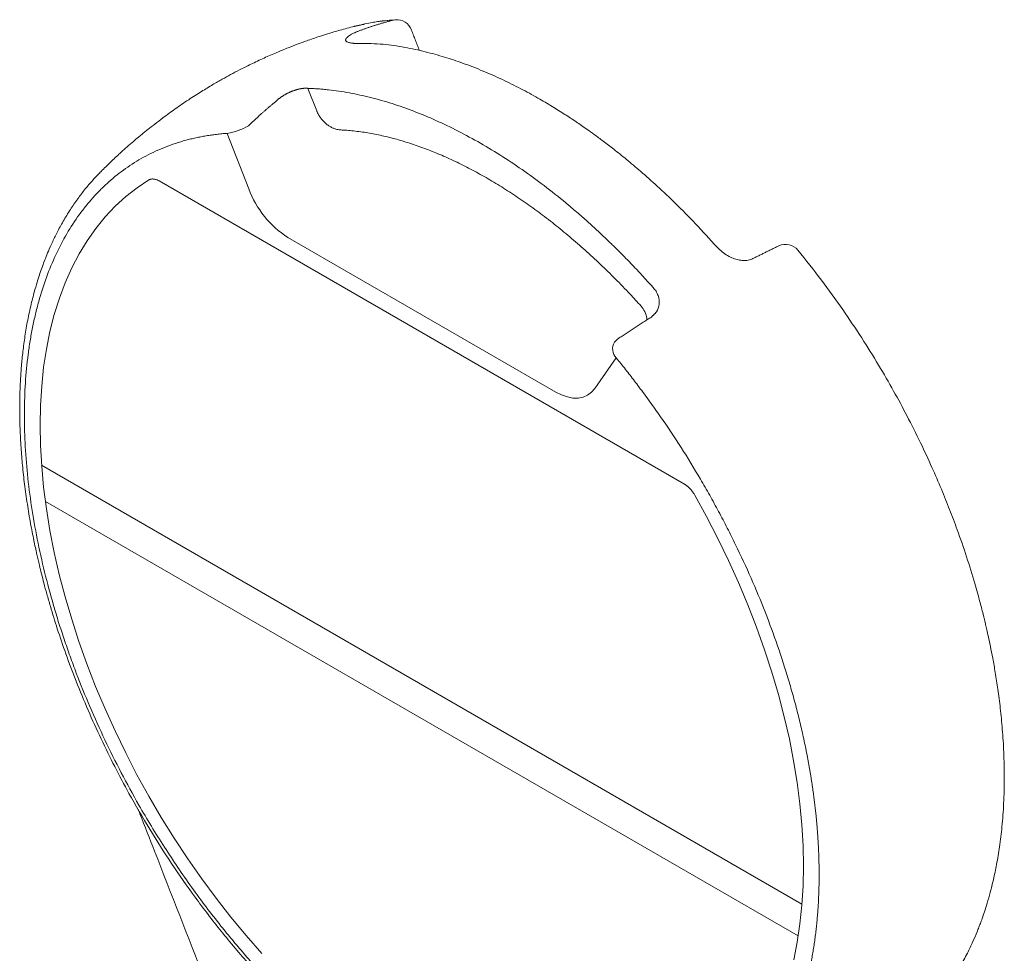
# Model space of a CAD drawing. Units: millimetres. Extents: x 0 to 2696, y -70 to 3799.
# Drawn here: x 2040 to 2353, y 3046 to 3343 of the extents above; entities that cross this region are included whole.
import ezdxf

# ---------------------------------------------------------------- set-up
doc = ezdxf.new("R2010")
doc.units = ezdxf.units.MM

msp = doc.modelspace()

# ---------------------------------------------------------------- linework, layer by layer
at = {"linetype": 'Continuous', "lineweight": 15}
for p, q in [((2159.13, 3342.68, 20.73), (2159.69, 3342.77, 20.73)), ((2131.86, 3320.95, 20.73), (2134.65, 3313.77, 20.73)), ((2113.06, 3288.99, 20.73), (2106.22, 3306.63, 20.73)), ((2084.5, 3291.51, 20.73), (2251.66, 3195.02, 20.73)), ((2210.67, 3224.36, 20.73), (2125.49, 3273.53, 20.73)), ((2230.72, 3241.5, 20.73), (2230.82, 3241.55, 20.73)), ((2229.94, 3235.2, 20.73), (2223.1, 3225.47, 20.73)), ((2047.16, 3201.06, 20.73), (2289, 3061.45, 20.73)), ((2048.38, 3189.58, 20.73), (2287.78, 3051.38, 20.73))]:
    msp.add_line(p, q, dxfattribs=at)
at = {"linetype": 'Continuous', "lineweight": 15, "elevation": 20.73, "flags": 128}
for points in [[(2159.69, 3342.77), (2159.8, 3342.78), (2160.01, 3342.78)], [(2117.19, 3045.79), (2112.23, 3051.46), (2107.38, 3057.33), (2102.65, 3063.37), (2098.07, 3069.58), (2093.63, 3075.94), (2089.34, 3082.44), (2085.21, 3089.08), (2081.26, 3095.82), (2077.49, 3102.66), (2073.9, 3109.59), (2070.51, 3116.59), (2067.33, 3123.64), (2064.35, 3130.74), (2061.59, 3137.86), (2059.04, 3145), (2056.73, 3152.13), (2054.64, 3159.25), (2052.79, 3166.33), (2051.18, 3173.36), (2049.81, 3180.34), (2048.69, 3187.24), (2047.81, 3194.05), (2047.18, 3200.75), (2046.81, 3207.33), (2046.68, 3213.79), (2046.81, 3220.1), (2047.18, 3226.25), (2047.81, 3232.22), (2048.69, 3238.02), (2049.82, 3243.62), (2051.19, 3249.01), (2052.8, 3254.19), (2054.65, 3259.13), (2056.74, 3263.84), (2059.06, 3268.29), (2061.6, 3272.49), (2064.37, 3276.42), (2067.34, 3280.08), (2070.53, 3283.45), (2073.92, 3286.54), (2077.51, 3289.32), (2081.28, 3291.81)], [(2223.1, 3225.47), (2222.06, 3224.27), (2220.82, 3223.35), (2219.41, 3222.74), (2217.85, 3222.43), (2216.16, 3222.45), (2214.39, 3222.78), (2212.54, 3223.42), (2210.67, 3224.36)], [(2254.88, 3191.59), (2258.66, 3184.75), (2262.24, 3177.82), (2265.63, 3170.82), (2268.82, 3163.77), (2271.8, 3156.67), (2274.56, 3149.55), (2277.11, 3142.41), (2279.43, 3135.28), (2281.51, 3128.17), (2283.36, 3121.08), (2284.98, 3114.05), (2286.35, 3107.07), (2287.47, 3100.17), (2288.35, 3093.37), (2288.98, 3086.66), (2289.36, 3080.07), (2289.48, 3073.62), (2289.36, 3067.31), (2288.98, 3061.16), (2288.36, 3055.18), (2287.48, 3049.39), (2286.36, 3043.78)]]:
    msp.add_lwpolyline(points, dxfattribs=at)
at = {"linetype": 'Continuous', "lineweight": 15}
for centre, radius, start, end in [((2160.05, 3337.71, 20.73), 5.08, 21.2057, 94.0293), ((2103.26, 3325.77, 20.73), 19.37, 278.7772, 299.8911), ((2142.3, 3299.76, 20.73), 31.16, 200.2271, 237.362), ((2283.77, 3266.27, 20.73), 5.07, 39.1447, 115.1167), ((2233.53, 3237.27, 20.73), 5.07, 123.5693, 144.8993), ((2232.83, 3238.05, 20.73), 4.06, 148.2706, 224.6158)]:
    msp.add_arc(centre, radius, start, end, dxfattribs=at)
for points, knots in [([(2159.13, 3342.68, 20.73), (2156.65, 3342.46, 20.73), (2152.49, 3342.08, 20.73), (2148.57, 3341.1, 20.73), (2146.99, 3340.7, 20.73)], [0, 0, 0, 0, 0.594239, 1, 1, 1, 1]), ([(2148.62, 3339.4, 20.73), (2148.94, 3339.52, 20.73), (2149.57, 3339.75, 20.73), (2150.52, 3340.09, 20.73), (2151.47, 3340.42, 20.73), (2152.43, 3340.73, 20.73), (2153.38, 3341.04, 20.73), (2154.34, 3341.34, 20.73), (2155.3, 3341.63, 20.73), (2156.25, 3341.9, 20.73), (2157.21, 3342.17, 20.73), (2158.17, 3342.43, 20.73), (2158.81, 3342.6, 20.73), (2159.13, 3342.68, 20.73)], [0, 0, 0, 0, 0.091452, 0.182803, 0.274051, 0.365194, 0.456228, 0.547151, 0.63796, 0.728652, 0.819224, 0.909675, 1, 1, 1, 1]), ([(2159.41, 3342.71, 20.73), (2157.3, 3342.57, 20.73), (2154.9, 3342.4, 20.73), (2152.62, 3341.92, 20.73), (2152.34, 3341.86, 20.73)], [0, 0, 0, 0, 0.877442, 1, 1, 1, 1]), ([(2146.67, 3340.69, 20.73), (2145.12, 3340.29, 20.73), (2142.25, 3339.54, 20.73), (2138.54, 3338.43, 20.73), (2135.7, 3337.52, 20.73), (2133.48, 3336.78, 20.73), (2131.23, 3335.99, 20.73), (2128.59, 3335.03, 20.73), (2125.43, 3333.81, 20.73), (2121.82, 3332.33, 20.73), (2117.84, 3330.59, 20.73), (2113.87, 3328.71, 20.73), (2110.32, 3326.94, 20.73), (2107.31, 3325.34, 20.73), (2104.48, 3323.79, 20.73), (2101.41, 3322.02, 20.73), (2097.83, 3319.86, 20.73), (2093.83, 3317.29, 20.73), (2089.71, 3314.48, 20.73), (2086.12, 3311.87, 20.73), (2083.25, 3309.69, 20.73), (2081.03, 3307.95, 20.73), (2079.31, 3306.55, 20.73), (2077.78, 3305.28, 20.73), (2076.2, 3303.94, 20.73), (2074.12, 3302.13, 20.73), (2071.56, 3299.82, 20.73), (2068.68, 3297.12, 20.73), (2066.7, 3295.14, 20.73), (2065.7, 3294.14, 20.73)], [0, 0, 0, 0, 0.050866, 0.09397, 0.123152, 0.145413, 0.168131, 0.198997, 0.234575, 0.27552, 0.322822, 0.372213, 0.414915, 0.448702, 0.480435, 0.517242, 0.561317, 0.612912, 0.66795, 0.719688, 0.753635, 0.782364, 0.809129, 0.823839, 0.845635, 0.874801, 0.911313, 0.95513, 1, 1, 1, 1]), ([(2143.86, 3336.3, 20.73), (2143.85, 3336.32, 20.73), (2143.85, 3336.37, 20.73), (2143.86, 3336.45, 20.73), (2143.88, 3336.53, 20.73), (2143.91, 3336.62, 20.73), (2143.95, 3336.7, 20.73), (2144, 3336.79, 20.73), (2144.06, 3336.88, 20.73), (2144.21, 3337.05, 20.73), (2144.5, 3337.34, 20.73), (2145.04, 3337.73, 20.73), (2145.73, 3338.14, 20.73), (2146.39, 3338.47, 20.73), (2146.94, 3338.73, 20.73), (2147.33, 3338.9, 20.73), (2147.74, 3339.07, 20.73), (2148.17, 3339.24, 20.73), (2148.47, 3339.35, 20.73), (2148.62, 3339.4, 20.73)], [0, 0, 0, 0, 0.031074, 0.062145, 0.093238, 0.124378, 0.155589, 0.186897, 0.218325, 0.249898, 0.374194, 0.499167, 0.624116, 0.748911, 0.799494, 0.849796, 0.899913, 0.949948, 1, 1, 1, 1]), ([(2147.05, 3335.23, 20.73), (2146.98, 3335.23, 20.73), (2146.84, 3335.24, 20.73), (2146.64, 3335.25, 20.73), (2146.44, 3335.26, 20.73), (2146.25, 3335.28, 20.73), (2146.07, 3335.29, 20.73), (2145.89, 3335.31, 20.73), (2145.58, 3335.36, 20.73), (2145.17, 3335.43, 20.73), (2144.71, 3335.55, 20.73), (2144.35, 3335.7, 20.73), (2144.13, 3335.85, 20.73), (2144, 3335.98, 20.73), (2143.93, 3336.08, 20.73), (2143.87, 3336.19, 20.73), (2143.86, 3336.26, 20.73), (2143.86, 3336.3, 20.73)], [0, 0, 0, 0, 0.035767, 0.071523, 0.10729, 0.143092, 0.178949, 0.214884, 0.25092, 0.375764, 0.500817, 0.62571, 0.750318, 0.813061, 0.875508, 0.937781, 1, 1, 1, 1]), ([(2261.94, 3270.51, 20.73), (2259.69, 3272.99, 20.73), (2255.38, 3277.75, 20.73), (2249.01, 3284.16, 20.73), (2243.16, 3289.7, 20.73), (2237.92, 3294.37, 20.73), (2233.31, 3298.26, 20.73), (2229.33, 3301.45, 20.73), (2225.92, 3304.06, 20.73), (2223.09, 3306.16, 20.73), (2220.81, 3307.79, 20.73), (2218.9, 3309.13, 20.73), (2216.55, 3310.73, 20.73), (2213.43, 3312.78, 20.73), (2209.39, 3315.31, 20.73), (2204.71, 3318.06, 20.73), (2199.43, 3320.94, 20.73), (2193.62, 3323.82, 20.73), (2187.44, 3326.56, 20.73), (2181.3, 3328.94, 20.73), (2175.16, 3330.98, 20.73), (2169.02, 3332.68, 20.73), (2162.49, 3334.09, 20.73), (2155.57, 3335.15, 20.73), (2150.92, 3335.21, 20.73), (2147.05, 3335.23, 20.73)], [0, 0, 0, 0, 0.064035, 0.12247, 0.175424, 0.222757, 0.262791, 0.297615, 0.327316, 0.351932, 0.371483, 0.386457, 0.401474, 0.432125, 0.466852, 0.505389, 0.55228, 0.602128, 0.654626, 0.711075, 0.760595, 0.814106, 0.871751, 0.933754, 1, 1, 1, 1]), ([(2127.32, 3320.21, 20.73), (2127.23, 3320.18, 20.73), (2127.06, 3320.12, 20.73), (2126.79, 3320.01, 20.73), (2126.52, 3319.9, 20.73), (2126.25, 3319.79, 20.73), (2125.98, 3319.66, 20.73), (2125.71, 3319.54, 20.73), (2125.43, 3319.4, 20.73), (2125.16, 3319.26, 20.73), (2124.89, 3319.12, 20.73), (2124.62, 3318.97, 20.73), (2124.35, 3318.81, 20.73), (2124.08, 3318.65, 20.73), (2123.81, 3318.48, 20.73), (2123.55, 3318.31, 20.73), (2123.29, 3318.14, 20.73), (2123.03, 3317.95, 20.73), (2122.78, 3317.77, 20.73), (2122.53, 3317.58, 20.73), (2122.29, 3317.39, 20.73), (2122.05, 3317.19, 20.73), (2121.82, 3316.99, 20.73), (2121.6, 3316.79, 20.73), (2121.46, 3316.65, 20.73), (2121.39, 3316.58, 20.73)], [0, 0, 0, 0, 0.039865, 0.080035, 0.120512, 0.161301, 0.202405, 0.243828, 0.285574, 0.327647, 0.370048, 0.412783, 0.455853, 0.499263, 0.543016, 0.587113, 0.631559, 0.676356, 0.721508, 0.767016, 0.812883, 0.859113, 0.905707, 0.952669, 1, 1, 1, 1]), ([(2131.86, 3320.95, 20.73), (2131.8, 3320.96, 20.73), (2131.67, 3320.97, 20.73), (2131.47, 3320.98, 20.73), (2131.27, 3320.99, 20.73), (2131.06, 3320.99, 20.73), (2130.85, 3320.98, 20.73), (2130.63, 3320.97, 20.73), (2130.41, 3320.95, 20.73), (2130.19, 3320.92, 20.73), (2129.96, 3320.89, 20.73), (2129.73, 3320.86, 20.73), (2129.5, 3320.82, 20.73), (2129.26, 3320.77, 20.73), (2129.02, 3320.72, 20.73), (2128.78, 3320.66, 20.73), (2128.54, 3320.6, 20.73), (2128.3, 3320.53, 20.73), (2128.06, 3320.46, 20.73), (2127.81, 3320.38, 20.73), (2127.57, 3320.3, 20.73), (2127.4, 3320.24, 20.73), (2127.32, 3320.21, 20.73)], [0, 0, 0, 0, 0.051867, 0.103518, 0.154956, 0.206184, 0.257205, 0.308023, 0.35864, 0.409061, 0.459288, 0.509324, 0.559174, 0.60884, 0.658327, 0.707637, 0.756775, 0.805743, 0.854546, 0.903188, 0.951671, 1, 1, 1, 1]), ([(2241.64, 3257.61, 20.73), (2241.35, 3257.93, 20.73), (2240.77, 3258.58, 20.73), (2239.91, 3259.53, 20.73), (2239.04, 3260.49, 20.73), (2238.17, 3261.44, 20.73), (2237.3, 3262.38, 20.73), (2236.43, 3263.31, 20.73), (2235.55, 3264.24, 20.73), (2234.67, 3265.16, 20.73), (2233.79, 3266.08, 20.73), (2232.9, 3266.99, 20.73), (2232.02, 3267.89, 20.73), (2231.13, 3268.79, 20.73), (2230.23, 3269.68, 20.73), (2229.34, 3270.57, 20.73), (2227.62, 3272.25, 20.73), (2225.06, 3274.7, 20.73), (2221.65, 3277.84, 20.73), (2218.21, 3280.89, 20.73), (2211.33, 3286.73, 20.73), (2200.87, 3294.77, 20.73), (2189.08, 3302.29, 20.73), (2179.64, 3307.42, 20.73), (2172.56, 3310.82, 20.73), (2165.55, 3313.73, 20.73), (2158.63, 3316.17, 20.73), (2151.78, 3318.12, 20.73), (2146.16, 3319.34, 20.73), (2141.71, 3320.07, 20.73), (2138.95, 3320.43, 20.73), (2136.75, 3320.65, 20.73), (2135.11, 3320.79, 20.73), (2133.48, 3320.89, 20.73), (2132.4, 3320.93, 20.73), (2131.86, 3320.95, 20.73)], [0, 0, 0, 0, 0.008401, 0.016797, 0.025189, 0.033577, 0.041962, 0.050344, 0.058724, 0.067102, 0.075479, 0.083855, 0.09223, 0.100606, 0.108982, 0.117359, 0.125737, 0.157135, 0.188624, 0.219989, 0.251288, 0.375476, 0.500016, 0.562749, 0.625466, 0.687684, 0.749917, 0.812137, 0.874339, 0.905658, 0.937034, 0.9528, 0.968548, 0.98428, 1, 1, 1, 1]), ([(2121.39, 3316.58, 20.73), (2121.14, 3316.38, 20.73), (2120.66, 3315.98, 20.73), (2119.94, 3315.38, 20.73), (2119.22, 3314.77, 20.73), (2118.5, 3314.15, 20.73), (2117.79, 3313.53, 20.73), (2116.85, 3312.69, 20.73), (2115.67, 3311.62, 20.73), (2114.28, 3310.32, 20.73), (2113.37, 3309.43, 20.73), (2112.91, 3308.98, 20.73)], [0, 0, 0, 0, 0.083402, 0.166771, 0.250112, 0.333428, 0.416724, 0.500004, 0.666843, 0.833498, 1, 1, 1, 1]), ([(2134.65, 3313.77, 20.73), (2134.69, 3313.67, 20.73), (2134.78, 3313.49, 20.73), (2134.91, 3313.21, 20.73), (2135.05, 3312.93, 20.73), (2135.2, 3312.66, 20.73), (2135.35, 3312.4, 20.73), (2135.51, 3312.14, 20.73), (2135.68, 3311.88, 20.73), (2135.85, 3311.63, 20.73), (2136.03, 3311.39, 20.73), (2136.21, 3311.15, 20.73), (2136.4, 3310.92, 20.73), (2136.59, 3310.7, 20.73), (2136.79, 3310.48, 20.73), (2137, 3310.27, 20.73), (2137.27, 3310.01, 20.73), (2137.61, 3309.7, 20.73), (2138.03, 3309.37, 20.73), (2138.46, 3309.06, 20.73), (2138.9, 3308.78, 20.73), (2139.35, 3308.54, 20.73), (2139.8, 3308.33, 20.73), (2140.26, 3308.14, 20.73), (2140.57, 3308.05, 20.73), (2140.73, 3308, 20.73)], [0, 0, 0, 0, 0.033433, 0.066865, 0.100297, 0.133729, 0.167161, 0.200593, 0.234025, 0.267457, 0.300888, 0.334319, 0.367751, 0.401182, 0.434613, 0.468044, 0.501475, 0.564752, 0.627749, 0.690469, 0.752914, 0.815087, 0.87699, 0.938627, 1, 1, 1, 1]), ([(2140.73, 3308, 20.73), (2141.21, 3307.87, 20.73), (2141.77, 3307.73, 20.73), (2142.39, 3307.74, 20.73), (2142.48, 3307.74, 20.73)], [0, 0, 0, 0, 0.861481, 1, 1, 1, 1]), ([(2142.48, 3307.71, 20.73), (2142.69, 3307.7, 20.73), (2144.34, 3307.63, 20.73), (2147.5, 3307.31, 20.73), (2151.99, 3306.63, 20.73), (2156.58, 3305.67, 20.73), (2161.25, 3304.45, 20.73), (2165.98, 3302.95, 20.73), (2170.77, 3301.19, 20.73), (2175.62, 3299.16, 20.73), (2180.51, 3296.87, 20.73), (2185.43, 3294.32, 20.73), (2190.38, 3291.51, 20.73), (2195.35, 3288.44, 20.73), (2200.31, 3285.13, 20.73), (2205.27, 3281.57, 20.73), (2210.22, 3277.78, 20.73), (2215.14, 3273.76, 20.73), (2220.02, 3269.51, 20.73), (2224.86, 3265.05, 20.73), (2229.63, 3260.38, 20.73), (2233.96, 3255.93, 20.73), (2236.65, 3252.96, 20.73), (2237.81, 3251.68, 20.73)], [0, 0, 0, 0, 0.007445, 0.058455, 0.109233, 0.159773, 0.210131, 0.260357, 0.310493, 0.360572, 0.41062, 0.460657, 0.510695, 0.560746, 0.610818, 0.660917, 0.711049, 0.761213, 0.811413, 0.861646, 0.911912, 0.96221, 1, 1, 1, 1]), ([(2106.22, 3306.63, 20.73), (2105.93, 3306.61, 20.73), (2105.36, 3306.57, 20.73), (2104.51, 3306.5, 20.73), (2103.66, 3306.41, 20.73), (2102.81, 3306.32, 20.73), (2101.98, 3306.21, 20.73), (2101.14, 3306.1, 20.73), (2100.31, 3305.98, 20.73), (2099.48, 3305.84, 20.73), (2098.66, 3305.7, 20.73), (2097.84, 3305.55, 20.73), (2097.03, 3305.39, 20.73), (2096.22, 3305.21, 20.73), (2095.41, 3305.03, 20.73), (2094.61, 3304.84, 20.73), (2093.81, 3304.64, 20.73), (2093.02, 3304.43, 20.73), (2091.38, 3303.97, 20.73), (2088.92, 3303.19, 20.73), (2085.71, 3301.98, 20.73), (2082.59, 3300.6, 20.73), (2078.58, 3298.54, 20.73), (2073.8, 3295.55, 20.73), (2069.36, 3292.01, 20.73), (2066.02, 3288.86, 20.73), (2063.61, 3286.33, 20.73), (2061.31, 3283.64, 20.73), (2056.97, 3277.98, 20.73), (2051.35, 3268.39, 20.73), (2047.25, 3257.17, 20.73), (2045.17, 3249.09, 20.73), (2044.26, 3244.92, 20.73), (2043.48, 3240.64, 20.73), (2042.21, 3231.93, 20.73), (2041.52, 3221.18, 20.73), (2041.81, 3208.25, 20.73), (2042.82, 3194.93, 20.73), (2045.43, 3177.7, 20.73), (2049.34, 3161.78, 20.73), (2052.56, 3151.1, 20.73), (2054.31, 3145.72, 20.73), (2056.19, 3140.34, 20.73), (2060.15, 3129.62, 20.73), (2066.99, 3113.64, 20.73), (2076.65, 3095.16, 20.73), (2086.09, 3079.57, 20.73), (2094.82, 3066.69, 20.73), (2102.18, 3056.97, 20.73), (2107.82, 3050.06, 20.73), (2111.52, 3045.71, 20.73), (2115.28, 3041.46, 20.73), (2122.87, 3033.24, 20.73), (2134.66, 3021.77, 20.73), (2148.24, 3010.77, 20.73), (2159.26, 3003.11, 20.73), (2170.31, 2996.27, 20.73), (2179.98, 2991.36, 20.73), (2188.18, 2987.97, 20.73), (2192.28, 2986.44, 20.73), (2196.36, 2985.07, 20.73), (2204.42, 2982.7, 20.73), (2216.25, 2980.42, 20.73), (2227.45, 2980.27, 20.73), (2234.58, 2981.04, 20.73), (2238.09, 2981.61, 20.73), (2241.52, 2982.36, 20.73), (2248.18, 2984.18, 20.73), (2255.48, 2987.33, 20.73), (2263.05, 2992.27, 20.73), (2270.08, 2998.1, 20.73), (2277.77, 3006.96, 20.73), (2283.28, 3016.69, 20.73), (2286.32, 3023.84, 20.73), (2287.49, 3026.94, 20.73), (2288.36, 3029.49, 20.73), (2288.98, 3031.43, 20.73), (2289.57, 3033.4, 20.73), (2290.11, 3035.32, 20.73), (2290.59, 3037.19, 20.73), (2291.03, 3039.01, 20.73), (2291.45, 3040.85, 20.73), (2291.83, 3042.71, 20.73), (2292.19, 3044.58, 20.73), (2292.53, 3046.48, 20.73), (2292.83, 3048.4, 20.73), (2293.11, 3050.33, 20.73), (2293.37, 3052.29, 20.73), (2293.59, 3054.26, 20.73), (2293.79, 3056.25, 20.73), (2293.97, 3058.26, 20.73), (2294.11, 3060.3, 20.73), (2294.23, 3062.35, 20.73), (2294.33, 3064.41, 20.73), (2294.39, 3066.5, 20.73), (2294.44, 3068.61, 20.73), (2294.44, 3070.03, 20.73), (2294.44, 3070.74, 20.73)], [0, 0, 0, 0, 0.001855, 0.003708, 0.005561, 0.007413, 0.009264, 0.011114, 0.012963, 0.014812, 0.016661, 0.018509, 0.020358, 0.022206, 0.024054, 0.025902, 0.027751, 0.0296, 0.031449, 0.039306, 0.047169, 0.054993, 0.062804, 0.078373, 0.093933, 0.101752, 0.109601, 0.117461, 0.125313, 0.156481, 0.187653, 0.195506, 0.203365, 0.211213, 0.21903, 0.250127, 0.26575, 0.281456, 0.312687, 0.343833, 0.351675, 0.359539, 0.367398, 0.375232, 0.406449, 0.437632, 0.458461, 0.47921, 0.50004, 0.507872, 0.515732, 0.523594, 0.531437, 0.562569, 0.593774, 0.609483, 0.625124, 0.656242, 0.664061, 0.671909, 0.679769, 0.687623, 0.718821, 0.749982, 0.757835, 0.765695, 0.773543, 0.78136, 0.812463, 0.828096, 0.843805, 0.87502, 0.906159, 0.914002, 0.921865, 0.925795, 0.929724, 0.933646, 0.937557, 0.941047, 0.94453, 0.948008, 0.95148, 0.954949, 0.958414, 0.961877, 0.965338, 0.968797, 0.972256, 0.975715, 0.979176, 0.982638, 0.986102, 0.98957, 0.993042, 0.996518, 1, 1, 1, 1]), ([(2065.47, 3293.91, 20.73), (2064.77, 3293.18, 20.73), (2063.22, 3291.57, 20.73), (2060.95, 3288.88, 20.73), (2058.58, 3285.78, 20.73), (2056.23, 3282.37, 20.73), (2054.05, 3278.8, 20.73), (2052.13, 3275.26, 20.73), (2050.58, 3272.07, 20.73), (2049.35, 3269.31, 20.73), (2048.4, 3266.99, 20.73), (2047.58, 3264.82, 20.73), (2046.77, 3262.55, 20.73), (2045.91, 3259.92, 20.73), (2044.9, 3256.51, 20.73), (2043.79, 3252.24, 20.73), (2042.72, 3247.28, 20.73), (2041.85, 3242.23, 20.73), (2041.2, 3237.36, 20.73), (2040.74, 3232.72, 20.73), (2040.41, 3228.08, 20.73), (2040.22, 3223.31, 20.73), (2040.17, 3218.17, 20.73), (2040.28, 3212.62, 20.73), (2040.57, 3206.86, 20.73), (2041.05, 3200.96, 20.73), (2041.71, 3194.98, 20.73), (2042.58, 3188.8, 20.73), (2043.58, 3182.82, 20.73), (2044.62, 3177.47, 20.73), (2045.57, 3173.05, 20.73), (2046.39, 3169.5, 20.73), (2047.14, 3166.48, 20.73), (2047.91, 3163.45, 20.73), (2048.85, 3160.01, 20.73), (2050.23, 3155.16, 20.73), (2052.2, 3148.81, 20.73), (2054.91, 3140.87, 20.73), (2058.16, 3132.21, 20.73), (2061.89, 3123.17, 20.73), (2065.99, 3114.1, 20.73), (2070.34, 3105.28, 20.73), (2075.46, 3095.65, 20.73), (2081.44, 3085.33, 20.73), (2088.48, 3074.28, 20.73), (2096.05, 3063.44, 20.73), (2104.32, 3052.64, 20.73), (2111.53, 3044.1, 20.73), (2117.15, 3037.9, 20.73), (2120.71, 3034.12, 20.73), (2123.74, 3031.03, 20.73), (2126.28, 3028.51, 20.73), (2128.61, 3026.25, 20.73), (2131.27, 3023.75, 20.73), (2134.58, 3020.73, 20.73), (2138.63, 3017.18, 20.73), (2143.28, 3013.29, 20.73), (2148.24, 3009.39, 20.73), (2153.46, 3005.53, 20.73), (2158.76, 3001.86, 20.73), (2164.11, 2998.42, 20.73), (2169.23, 2995.35, 20.73), (2173.96, 2992.73, 20.73), (2178.52, 2990.38, 20.73), (2182.85, 2988.32, 20.73), (2187.06, 2986.48, 20.73), (2191.19, 2984.83, 20.73), (2195.78, 2983.16, 20.73), (2200.96, 2981.52, 20.73), (2206.48, 2980.06, 20.73), (2211.81, 2978.94, 20.73), (2215.9, 2978.3, 20.73), (2218.86, 2977.94, 20.73), (2221.02, 2977.73, 20.73), (2223.5, 2977.55, 20.73), (2226.46, 2977.43, 20.73), (2229.89, 2977.41, 20.73), (2233.76, 2977.57, 20.73), (2238.04, 2977.97, 20.73), (2242.51, 2978.64, 20.73), (2245.47, 2979.35, 20.73), (2246.93, 2979.7, 20.73)], [0, 0, 0, 0, 0.009, 0.019975, 0.031824, 0.04449, 0.057782, 0.069942, 0.080576, 0.088993, 0.096142, 0.102142, 0.108685, 0.116327, 0.125076, 0.137841, 0.151779, 0.164989, 0.17737, 0.188944, 0.199729, 0.211457, 0.223377, 0.236314, 0.250298, 0.262995, 0.276383, 0.29042, 0.303961, 0.315564, 0.325244, 0.332617, 0.338426, 0.344684, 0.352062, 0.360496, 0.37569, 0.392606, 0.411134, 0.430951, 0.450525, 0.469685, 0.488484, 0.514151, 0.539158, 0.56493, 0.591708, 0.619654, 0.631939, 0.642523, 0.651427, 0.658669, 0.664699, 0.671693, 0.681544, 0.693017, 0.706044, 0.720658, 0.734334, 0.74916, 0.76422, 0.778172, 0.791025, 0.802801, 0.815311, 0.826349, 0.837186, 0.849147, 0.864106, 0.880152, 0.895365, 0.909383, 0.915282, 0.921154, 0.928294, 0.936939, 0.9471, 0.958575, 0.971565, 0.986047, 1, 1, 1, 1]), ([(2081.28, 3291.81, 20.73), (2081.33, 3291.83, 20.73), (2081.41, 3291.88, 20.73), (2081.54, 3291.94, 20.73), (2081.68, 3292, 20.73), (2081.83, 3292.04, 20.73), (2082.04, 3292.1, 20.73), (2082.35, 3292.13, 20.73), (2082.75, 3292.12, 20.73), (2083.18, 3292.06, 20.73), (2083.56, 3291.95, 20.73), (2083.91, 3291.82, 20.73), (2084.2, 3291.68, 20.73), (2084.4, 3291.57, 20.73), (2084.5, 3291.51, 20.73)], [0, 0, 0, 0, 0.050245, 0.10039, 0.150516, 0.200704, 0.251034, 0.375429, 0.500028, 0.624519, 0.749015, 0.832753, 0.91629, 1, 1, 1, 1]), ([(2273.07, 3266.67, 20.73), (2272.57, 3266.47, 20.73), (2271.8, 3266.17, 20.73), (2270.21, 3266.16, 20.73), (2268.75, 3266.37, 20.73), (2267.08, 3266.87, 20.73), (2265.3, 3267.73, 20.73), (2263.48, 3268.94, 20.73), (2262.46, 3269.97, 20.73), (2261.94, 3270.51, 20.73)], [0, 0, 0, 0, 0.19878, 0.31007, 0.430222, 0.558877, 0.696755, 0.843868, 1, 1, 1, 1]), ([(2353.35, 3101.81, 20.73), (2353.31, 3104.46, 20.73), (2353.25, 3109.5, 20.73), (2352.78, 3116.88, 20.73), (2352.13, 3123.57, 20.73), (2351.35, 3129.58, 20.73), (2350.53, 3134.87, 20.73), (2349.72, 3139.43, 20.73), (2348.98, 3143.23, 20.73), (2348.34, 3146.26, 20.73), (2347.82, 3148.57, 20.73), (2347.43, 3150.27, 20.73), (2347.08, 3151.76, 20.73), (2346.69, 3153.36, 20.73), (2346.18, 3155.36, 20.73), (2345.55, 3157.78, 20.73), (2344.8, 3160.54, 20.73), (2343.45, 3165.3, 20.73), (2341.38, 3172, 20.73), (2338.68, 3179.83, 20.73), (2335.98, 3187.01, 20.73), (2333.31, 3193.62, 20.73), (2330.24, 3200.7, 20.73), (2326.61, 3208.51, 20.73), (2322.54, 3216.61, 20.73), (2318.08, 3224.87, 20.73), (2313.3, 3233.12, 20.73), (2307.91, 3241.78, 20.73), (2301.86, 3250.81, 20.73), (2295.11, 3260.17, 20.73), (2290.23, 3266.31, 20.73), (2287.71, 3269.48, 20.73)], [0, 0, 0, 0, 0.049798, 0.094702, 0.134887, 0.170465, 0.201497, 0.228013, 0.250016, 0.267496, 0.280439, 0.289961, 0.296824, 0.305984, 0.317468, 0.331295, 0.34745, 0.364674, 0.412673, 0.461696, 0.498067, 0.535099, 0.574707, 0.619679, 0.670223, 0.716312, 0.765786, 0.818728, 0.875268, 0.935602, 1, 1, 1, 1]), ([(2242.41, 3249.5, 20.73), (2242.5, 3249.62, 20.73), (2243.17, 3250.44, 20.73), (2243.59, 3251.93, 20.73), (2243.6, 3253.72, 20.73), (2243.26, 3255.09, 20.73), (2242.63, 3256.43, 20.73), (2241.97, 3257.21, 20.73), (2241.64, 3257.61, 20.73)], [0, 0, 0, 0, 0.052996, 0.358143, 0.515456, 0.674623, 0.836017, 1, 1, 1, 1]), ([(2237.83, 3251.69, 20.73), (2238.26, 3251.11, 20.73), (2239.19, 3249.87, 20.73), (2239.67, 3248.13, 20.73), (2239.68, 3247.49, 20.73), (2239.69, 3247.3, 20.73)], [0, 0, 0, 0, 0.378269, 0.818161, 1, 1, 1, 1]), ([(2294.44, 3070.74, 20.73), (2294.44, 3071.11, 20.73), (2294.44, 3071.85, 20.73), (2294.43, 3072.97, 20.73), (2294.41, 3074.09, 20.73), (2294.39, 3075.21, 20.73), (2294.36, 3076.34, 20.73), (2294.32, 3077.47, 20.73), (2294.27, 3078.6, 20.73), (2294.22, 3079.73, 20.73), (2294.16, 3080.87, 20.73), (2294.09, 3082.01, 20.73), (2294.02, 3083.15, 20.73), (2293.94, 3084.29, 20.73), (2293.85, 3085.44, 20.73), (2293.75, 3086.59, 20.73), (2293.65, 3087.74, 20.73), (2293.54, 3088.9, 20.73), (2293.43, 3090.05, 20.73), (2293.3, 3091.22, 20.73), (2293.17, 3092.38, 20.73), (2293.03, 3093.55, 20.73), (2292.89, 3094.71, 20.73), (2292.74, 3095.89, 20.73), (2292.58, 3097.06, 20.73), (2292.41, 3098.24, 20.73), (2292.24, 3099.42, 20.73), (2292.06, 3100.6, 20.73), (2291.87, 3101.79, 20.73), (2291.68, 3102.97, 20.73), (2291.48, 3104.17, 20.73), (2291.27, 3105.36, 20.73), (2291.05, 3106.56, 20.73), (2290.83, 3107.76, 20.73), (2290.6, 3108.96, 20.73), (2290.37, 3110.16, 20.73), (2290.03, 3111.85, 20.73), (2289.57, 3114.02, 20.73), (2288.98, 3116.68, 20.73), (2288.35, 3119.35, 20.73), (2287.47, 3122.94, 20.73), (2286.28, 3127.43, 20.73), (2283.19, 3138.2, 20.73), (2277.59, 3154.44, 20.73), (2270.54, 3170.53, 20.73), (2265.27, 3181.08, 20.73), (2262.51, 3186.35, 20.73), (2259.66, 3191.56, 20.73), (2255.73, 3198.39, 20.73), (2250.59, 3206.78, 20.73), (2245.15, 3214.93, 20.73), (2240.63, 3221.31, 20.73), (2237.85, 3225.08, 20.73), (2235.73, 3227.87, 20.73), (2234.3, 3229.72, 20.73), (2232.86, 3231.56, 20.73), (2231.41, 3233.39, 20.73), (2230.43, 3234.6, 20.73), (2229.94, 3235.2, 20.73)], [0, 0, 0, 0, 0.007195, 0.014381, 0.02156, 0.028731, 0.035895, 0.043053, 0.050204, 0.057349, 0.064489, 0.071623, 0.078753, 0.085878, 0.092999, 0.100117, 0.107232, 0.114344, 0.121453, 0.128561, 0.135667, 0.142772, 0.149876, 0.15698, 0.164084, 0.171188, 0.178293, 0.1854, 0.192508, 0.199618, 0.20673, 0.213846, 0.220965, 0.228087, 0.235214, 0.242345, 0.24948, 0.265088, 0.280734, 0.296421, 0.31212, 0.343563, 0.374993, 0.499726, 0.624396, 0.655815, 0.687278, 0.718702, 0.750006, 0.812163, 0.87458, 0.905763, 0.937138, 0.949678, 0.962233, 0.974803, 0.987392, 1, 1, 1, 1]), ([(2251.66, 3195.02, 20.73), (2251.72, 3194.98, 20.73), (2251.84, 3194.91, 20.73), (2252.02, 3194.79, 20.73), (2252.2, 3194.67, 20.73), (2252.38, 3194.54, 20.73), (2252.64, 3194.33, 20.73), (2252.99, 3194.03, 20.73), (2253.41, 3193.61, 20.73), (2253.81, 3193.15, 20.73), (2254.15, 3192.71, 20.73), (2254.44, 3192.31, 20.73), (2254.67, 3191.96, 20.73), (2254.81, 3191.71, 20.73), (2254.88, 3191.59, 20.73)], [0, 0, 0, 0, 0.050245, 0.10039, 0.150516, 0.200704, 0.251034, 0.375429, 0.500028, 0.624519, 0.749015, 0.832753, 0.91629, 1, 1, 1, 1]), ([(2327.8, 3026.33, 20.73), (2329.06, 3027.65, 20.73), (2331.02, 3029.73, 20.73), (2333.82, 3033.23, 20.73), (2336.68, 3037.26, 20.73), (2339.28, 3041.47, 20.73), (2341.51, 3045.6, 20.73), (2343.28, 3049.32, 20.73), (2344.46, 3052.1, 20.73), (2345.23, 3054.04, 20.73), (2345.77, 3055.44, 20.73), (2346.36, 3057.06, 20.73), (2347.09, 3059.2, 20.73), (2347.96, 3061.95, 20.73), (2348.93, 3065.36, 20.73), (2349.95, 3069.45, 20.73), (2350.96, 3074.28, 20.73), (2351.9, 3079.89, 20.73), (2352.67, 3086.35, 20.73), (2353.23, 3093.69, 20.73), (2353.31, 3099.02, 20.73), (2353.35, 3101.81, 20.73)], [0.0050641, 0.0050641, 0.0050641, 0.0050641, 0.0561991, 0.1202619, 0.1872636, 0.257257, 0.322046, 0.3760086, 0.4191229, 0.4392138, 0.4557807, 0.4763337, 0.5044997, 0.5402327, 0.5834286, 0.6340155, 0.6920243, 0.7574869, 0.8304988, 0.9112399, 1, 1, 1, 1]), ([(2077.85, 3091.71, 20.73), (2078.05, 3091.21, 20.73), (2079.79, 3086.74, 20.73), (2086.87, 3068.64, 20.73), (2109.35, 3011.11, 20.73), (2130.33, 2957.5, 20.73), (2146.3, 2915.43, 20.73)], [0, 0, 0, 0, 0.008738, 0.076953, 0.311838, 1, 1, 1, 1])]:
    msp.add_open_spline(points, degree=3, knots=knots, dxfattribs=at)
for points in [[(2146.99, 3340.76, 20.73), (2146.59, 3340.68, 20.73)], [(2146.99, 3340.7, 20.73), (2146.68, 3340.63, 20.73)], [(2149.84, 3341.35, 20.73), (2146.99, 3340.76, 20.73)], [(2167.32, 3332.98, 20.73), (2164.78, 3339.54, 20.73)], [(2065.71, 3294.17, 20.73), (2065.47, 3293.91, 20.73)], [(2065.54, 3293.87, 20.73), (2065.76, 3294.08, 20.73)], [(2281.68, 3270.9, 20.73), (2273.07, 3266.67, 20.73)], [(2241.11, 3248.22, 20.73), (2230.82, 3241.55, 20.73)], [(2242.54, 3249.63, 20.73), (2241.11, 3248.22, 20.73)]]:
    msp.add_open_spline(points, degree=1, dxfattribs=at)

doc.saveas('drawing.dxf')
